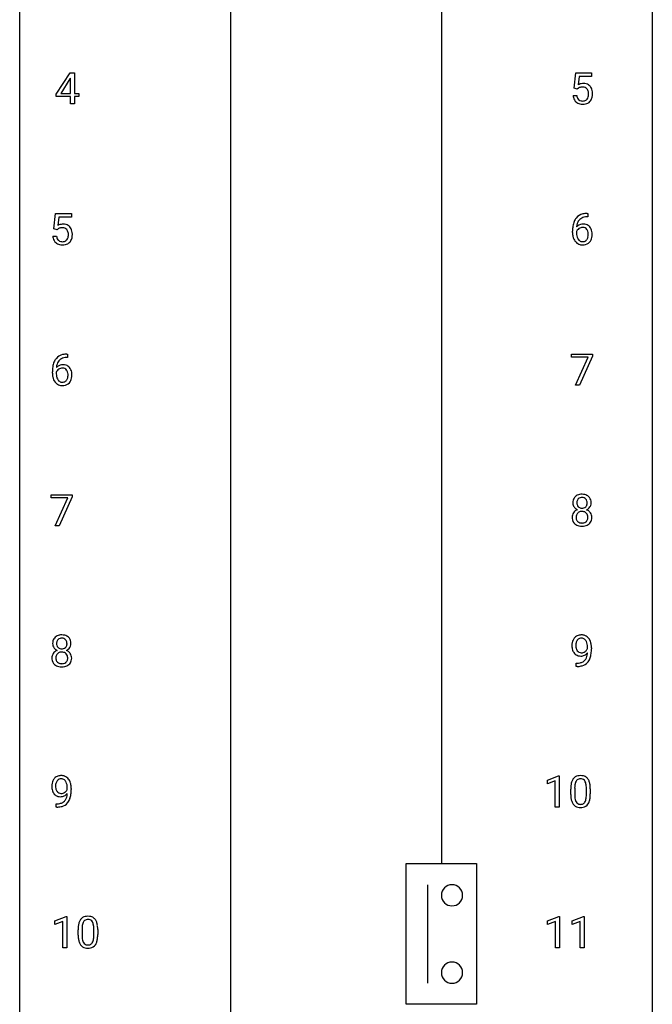
# Model space of a CAD drawing. Extents: x 3 to 27, y -3 to 209.
# Drawn here: x 3 to 27, y 135 to 172 of the extents above; entities that cross this region are included whole.
import ezdxf

# ---------------------------------------------------------------- set-up
doc = ezdxf.new("R2010")
doc.units = 0
doc.layers.add('DEFAULT_255_1_234', color=255, linetype='CONTINUOUS')
doc.layers.add('DEFAULT_255_2_778', color=255, linetype='CONTINUOUS')

msp = doc.modelspace()

# ---------------------------------------------------------------- linework, layer by layer
at = {"layer": 'DEFAULT_255_1_234'}
for p, q in [((4.289, 169.041), (4.812, 169.852)), ((4.812, 169.852), (4.97, 169.852)), ((4.97, 169.852), (4.97, 169.075)), ((23.781, 169.268), (23.84, 169.852)), ((23.84, 169.852), (24.44, 169.852)), ((23.967, 169.714), (23.931, 169.395)), ((24.44, 169.714), (23.967, 169.714)), ((24.44, 169.852), (24.44, 169.714)), ((4.803, 169.616), (4.457, 169.075)), ((4.821, 169.648), (4.803, 169.616)), ((4.821, 169.075), (4.821, 169.648)), ((4.289, 168.954), (4.289, 169.041)), ((4.821, 168.954), (4.289, 168.954)), ((4.457, 169.075), (4.821, 169.075)), ((4.821, 168.682), (4.821, 168.954)), ((4.97, 169.075), (5.133, 169.075)), ((5.133, 168.954), (4.97, 168.954)), ((4.97, 168.954), (4.97, 168.682)), ((5.133, 169.075), (5.133, 168.954)), ((23.739, 168.99), (23.88, 168.99)), ((23.9, 169.238), (23.781, 169.268)), ((23.939, 169.27), (23.9, 169.238)), ((4.97, 168.682), (4.821, 168.682)), ((4.2, 163.977), (4.259, 164.56)), ((4.259, 164.56), (4.858, 164.56)), ((4.858, 164.56), (4.858, 164.422)), ((24.269, 164.561), (24.296, 164.561)), ((24.296, 164.561), (24.296, 164.435)), ((4.385, 164.422), (4.35, 164.104)), ((4.858, 164.422), (4.385, 164.422)), ((24.296, 164.435), (24.269, 164.435)), ((4.319, 163.946), (4.2, 163.977)), ((4.358, 163.978), (4.319, 163.946)), ((23.722, 163.835), (23.722, 163.892)), ((23.871, 163.873), (23.871, 163.818)), ((4.158, 163.698), (4.299, 163.698)), ((4.715, 159.143), (4.687, 159.143)), ((4.688, 159.269), (4.715, 159.269)), ((4.715, 159.269), (4.715, 159.143)), ((23.677, 159.146), (23.677, 159.268)), ((23.677, 159.268), (24.468, 159.268)), ((24.31, 159.146), (23.677, 159.146)), ((23.828, 158.099), (24.31, 159.146)), ((24.468, 159.185), (23.983, 158.099)), ((24.468, 159.268), (24.468, 159.185)), ((4.14, 158.544), (4.14, 158.601)), ((4.29, 158.581), (4.29, 158.527)), ((23.983, 158.099), (23.828, 158.099)), ((4.096, 153.854), (4.096, 153.977)), ((4.096, 153.977), (4.887, 153.977)), ((4.729, 153.854), (4.096, 153.854)), ((4.246, 152.807), (4.729, 153.854)), ((4.887, 153.893), (4.402, 152.807)), ((4.887, 153.977), (4.887, 153.893)), ((4.402, 152.807), (4.246, 152.807)), ((24.283, 148.188), (24.283, 148.248)), ((24.432, 148.217), (24.432, 148.174)), ((23.861, 147.515), (23.861, 147.64)), ((23.861, 147.64), (23.892, 147.64)), ((23.889, 147.515), (23.861, 147.515)), ((22.772, 143.239), (23.198, 143.399)), ((23.198, 143.399), (23.221, 143.399)), ((23.221, 143.399), (23.221, 142.224)), ((22.772, 143.104), (22.772, 143.239)), ((23.072, 143.214), (22.772, 143.104)), ((23.072, 142.224), (23.072, 143.214)), ((4.702, 142.897), (4.702, 142.956)), ((4.85, 142.926), (4.85, 142.882)), ((23.652, 142.702), (23.652, 142.901)), ((23.801, 142.937), (23.801, 142.699)), ((24.241, 142.682), (24.241, 142.926)), ((24.39, 142.915), (24.39, 142.722)), ((4.279, 142.223), (4.279, 142.348)), ((4.279, 142.348), (4.311, 142.348)), ((4.308, 142.223), (4.279, 142.223)), ((23.221, 142.224), (23.072, 142.224)), ((4.231, 137.947), (4.657, 138.107)), ((4.231, 137.812), (4.231, 137.947)), ((4.531, 137.922), (4.231, 137.812)), ((4.531, 136.932), (4.531, 137.922)), ((4.657, 138.107), (4.68, 138.107)), ((4.68, 138.107), (4.68, 136.932)), ((22.782, 137.947), (23.207, 138.107)), ((22.782, 137.812), (22.782, 137.947)), ((23.081, 137.922), (22.782, 137.812)), ((23.081, 136.932), (23.081, 137.922)), ((23.207, 138.107), (23.231, 138.107)), ((23.231, 138.107), (23.231, 136.932)), ((23.705, 137.947), (24.131, 138.107)), ((23.705, 137.812), (23.705, 137.947)), ((24.005, 137.922), (23.705, 137.812)), ((24.005, 136.932), (24.005, 137.922)), ((24.131, 138.107), (24.154, 138.107)), ((24.154, 138.107), (24.154, 136.932)), ((5.111, 137.411), (5.111, 137.609)), ((5.259, 137.645), (5.259, 137.408)), ((5.7, 137.391), (5.7, 137.634)), ((5.849, 137.624), (5.849, 137.431)), ((4.68, 136.932), (4.531, 136.932)), ((23.231, 136.932), (23.081, 136.932)), ((24.154, 136.932), (24.005, 136.932))]:
    msp.add_line(p, q, dxfattribs=at)
for centre, radius, start, end in [((24.117, 169.077), 0.368, 93.7182, 120.2539), ((24.046, 169.13), 0.176, 114.1951, 127.3641), ((24.069, 169.076), 0.235, 98.9831, 113.8909), ((24.09, 168.953), 0.36, 89.6805, 99.1614), ((24.092, 169.02), 0.293, 84.6958, 90.0676), ((24.126, 168.997), 0.449, 89.966, 94.2496), ((24.105, 169.101), 0.211, 41.785, 85.9893), ((24.13, 169.055), 0.39, 73.8043, 90.5586), ((24.154, 169.141), 0.302, 41.3071, 73.543), ((24.112, 169.105), 0.356, 13.5076, 41.2174), ((24.187, 169.028), 0.449, 184.9247, 194.4976), ((24.063, 168.992), 0.32, 193.7537, 228.5271), ((24.206, 169.032), 0.329, 187.3601, 198.6733), ((24.101, 168.995), 0.218, 198.4452, 217.7945), ((24.082, 169.081), 0.241, 12.649, 41.6081), ((24.083, 169.008), 0.237, 320.6713, 344.5442), ((23.967, 169.042), 0.358, 344.2412, 356.7357), ((23.976, 169.056), 0.35, 359.5577, 12.9535), ((23.842, 169.053), 0.483, 356.3549, 0.05), ((24.109, 169.011), 0.36, 323.673, 348.1673), ((23.948, 169.062), 0.526, 1.1331, 13.8829), ((23.934, 169.051), 0.54, 347.8572, 0.4293), ((23.807, 169.055), 0.667, 359.9919, 1.5443), ((24.07, 169.004), 0.334, 228.9024, 256.3314), ((24.072, 168.975), 0.182, 218.2887, 228.5612), ((24.081, 168.988), 0.198, 228.9655, 258.1235), ((24.1, 169.124), 0.458, 256.2427, 270.4486), ((24.102, 169.076), 0.288, 257.7258, 270.4014), ((24.106, 169.031), 0.244, 269.4204, 286.4209), ((24.107, 169.145), 0.479, 269.577, 282.4215), ((24.121, 168.977), 0.188, 286.7251, 320.6004), ((24.145, 168.989), 0.319, 281.8396, 316.5458), ((24.139, 168.993), 0.326, 316.8171, 323.1493), ((24.209, 164.101), 0.451, 102.8716, 140.8565), ((24.274, 163.857), 0.703, 90.3778, 103.5869), ((4.536, 163.786), 0.368, 93.7182, 120.2539), ((4.545, 163.705), 0.449, 89.966, 94.2496), ((4.549, 163.764), 0.39, 73.8043, 90.5586), ((4.573, 163.85), 0.302, 41.3071, 73.543), ((24.495, 163.967), 0.768, 157.9803, 171.6247), ((24.273, 164.056), 0.53, 141.4298, 157.8541), ((24.102, 163.852), 0.303, 95.8331, 138.9955), ((24.417, 164.01), 0.545, 161.285, 174.2077), ((24.251, 164.068), 0.369, 134.5303, 161.6211), ((24.235, 164.079), 0.35, 104.2855, 133.8629), ((24.125, 163.725), 0.433, 89.8754, 97.0544), ((24.129, 163.808), 0.349, 71.6408, 90.624), ((24.274, 163.935), 0.5, 90.6001, 104.5147), ((24.144, 163.864), 0.292, 39.6368, 71.019), ((4.465, 163.838), 0.176, 114.1951, 127.3641), ((4.488, 163.784), 0.235, 98.9831, 113.8909), ((4.509, 163.661), 0.36, 89.6805, 99.1614), ((4.511, 163.728), 0.293, 84.6958, 90.0676), ((4.523, 163.809), 0.211, 41.785, 85.9893), ((4.5, 163.79), 0.241, 12.649, 41.6081), ((4.386, 163.751), 0.358, 344.2412, 356.7357), ((4.395, 163.764), 0.35, 359.5577, 12.9535), ((4.261, 163.761), 0.483, 356.3549, 0.05), ((4.531, 163.814), 0.356, 13.5076, 41.2174), ((4.367, 163.771), 0.526, 1.1331, 13.8829), ((4.353, 163.759), 0.54, 347.8572, 0.4293), ((4.226, 163.763), 0.667, 359.9919, 1.5443), ((24.934, 163.899), 1.213, 171.4525, 180.3159), ((24.376, 163.831), 0.655, 179.6345, 191.7836), ((24.087, 163.796), 0.23, 145.2975, 160.266), ((24.394, 163.815), 0.523, 179.6514, 190.2856), ((24.557, 163.991), 0.687, 173.7811, 174.9255), ((24.105, 163.781), 0.252, 124.9745, 144.8959), ((24.1, 163.797), 0.237, 89.8751, 126.2072), ((24.101, 163.799), 0.235, 85.0141, 90.0513), ((24.108, 163.849), 0.184, 36.8251, 85.7416), ((24.066, 163.811), 0.241, 32.3035, 38.0827), ((24.035, 163.794), 0.276, 11.0482, 31.8146), ((23.933, 163.759), 0.38, 346.2582, 358.7742), ((23.907, 163.767), 0.407, 359.6214, 11.2839), ((23.831, 163.765), 0.482, 358.3755, 0.0098), ((24.081, 163.808), 0.376, 10.6587, 39.9044), ((23.922, 163.768), 0.539, 347.2487, 0.4369), ((23.926, 163.775), 0.535, 359.6826, 11.1326), ((4.606, 163.737), 0.449, 184.9247, 194.4976), ((4.482, 163.7), 0.32, 193.7537, 228.5271), ((4.489, 163.712), 0.334, 228.9024, 256.3314), ((4.625, 163.74), 0.329, 187.3601, 198.6733), ((4.52, 163.704), 0.218, 198.4452, 217.7945), ((4.49, 163.683), 0.182, 218.2887, 228.5612), ((4.5, 163.696), 0.198, 228.9655, 258.1235), ((4.519, 163.832), 0.458, 256.2427, 270.4486), ((4.521, 163.784), 0.288, 257.7258, 270.4014), ((4.525, 163.74), 0.244, 269.4204, 286.4209), ((4.526, 163.853), 0.479, 269.577, 282.4215), ((4.54, 163.686), 0.188, 286.7251, 320.6004), ((4.564, 163.698), 0.319, 281.8396, 316.5458), ((4.502, 163.717), 0.237, 320.6713, 344.5442), ((4.558, 163.701), 0.326, 316.8171, 323.1493), ((4.528, 163.719), 0.36, 323.673, 348.1673), ((24.182, 163.788), 0.456, 191.4116, 218.6078), ((24.094, 163.714), 0.341, 218.1665, 245.8781), ((24.225, 163.783), 0.351, 190.0945, 207.5098), ((24.168, 163.756), 0.288, 207.9583, 216.3251), ((24.135, 163.729), 0.245, 215.7661, 232.5457), ((24.094, 163.728), 0.354, 246.914, 270.7437), ((24.096, 163.68), 0.183, 232.8005, 270.6606), ((24.101, 163.716), 0.219, 269.3554, 288.4744), ((24.099, 163.831), 0.457, 269.8874, 276.7918), ((24.121, 163.701), 0.325, 275.6342, 317.8248), ((24.11, 163.681), 0.183, 289.1833, 322.9684), ((24.049, 163.73), 0.261, 322.6008, 346.5182), ((24.089, 163.728), 0.367, 318.141, 347.6119), ((4.914, 158.676), 0.768, 157.9803, 171.6247), ((4.692, 158.764), 0.53, 141.4298, 157.8541), ((4.628, 158.809), 0.451, 102.8716, 140.8565), ((4.67, 158.777), 0.369, 134.5303, 161.6211), ((4.654, 158.788), 0.35, 104.2855, 133.8629), ((4.693, 158.565), 0.703, 90.3778, 103.5869), ((4.693, 158.643), 0.5, 90.6001, 104.5147), ((5.353, 158.607), 1.213, 171.4525, 180.3159), ((4.795, 158.539), 0.655, 179.6345, 191.7836), ((4.506, 158.504), 0.23, 145.2975, 160.266), ((4.521, 158.561), 0.303, 95.8331, 138.9955), ((4.976, 158.699), 0.687, 173.7811, 174.9255), ((4.835, 158.718), 0.545, 161.285, 174.2077), ((4.524, 158.49), 0.252, 124.9745, 144.8959), ((4.519, 158.505), 0.237, 89.8751, 126.2072), ((4.543, 158.433), 0.433, 89.8754, 97.0544), ((4.52, 158.507), 0.235, 85.0141, 90.0513), ((4.526, 158.557), 0.184, 36.8251, 85.7416), ((4.548, 158.516), 0.349, 71.6408, 90.624), ((4.563, 158.572), 0.292, 39.6368, 71.019), ((4.484, 158.519), 0.241, 32.3035, 38.0827), ((4.453, 158.502), 0.276, 11.0482, 31.8146), ((4.326, 158.476), 0.407, 359.6214, 11.2839), ((4.5, 158.517), 0.376, 10.6587, 39.9044), ((4.345, 158.483), 0.535, 359.6826, 11.1326), ((4.601, 158.496), 0.456, 191.4116, 218.6078), ((4.513, 158.422), 0.341, 218.1665, 245.8781), ((4.813, 158.524), 0.523, 179.6514, 190.2856), ((4.644, 158.492), 0.351, 190.0945, 207.5098), ((4.587, 158.465), 0.288, 207.9583, 216.3251), ((4.553, 158.437), 0.245, 215.7661, 232.5457), ((4.515, 158.388), 0.183, 232.8005, 270.6606), ((4.52, 158.425), 0.219, 269.3554, 288.4744), ((4.54, 158.409), 0.325, 275.6342, 317.8248), ((4.529, 158.39), 0.183, 289.1833, 322.9684), ((4.468, 158.438), 0.261, 322.6008, 346.5182), ((4.352, 158.467), 0.38, 346.2582, 358.7742), ((4.25, 158.473), 0.482, 358.3755, 0.0098), ((4.508, 158.436), 0.367, 318.141, 347.6119), ((4.341, 158.476), 0.539, 347.2487, 0.4369), ((4.513, 158.437), 0.354, 246.914, 270.7437), ((4.518, 158.539), 0.457, 269.8874, 276.7918), ((24.105, 153.675), 0.373, 164.6186, 180.5292), ((24.016, 153.699), 0.28, 132.2454, 164.5092), ((24.044, 153.666), 0.323, 100.7053, 132.1387), ((24.147, 153.671), 0.265, 168.3802, 180.3602), ((24.064, 153.69), 0.18, 135.3053, 168.9882), ((24.062, 153.691), 0.178, 105.923, 135.1663), ((24.075, 153.529), 0.464, 89.6733, 101.2449), ((24.075, 153.64), 0.23, 89.4776, 105.7298), ((24.081, 153.546), 0.446, 76.2877, 90.4586), ((24.078, 153.623), 0.248, 86.9834, 90.02), ((24.085, 153.684), 0.186, 44.3959, 88.2499), ((24.112, 153.668), 0.321, 47.824, 76.4267), ((24.087, 153.684), 0.185, 16.3252, 44.7913), ((24.039, 153.671), 0.234, 359.479, 16.0679), ((24.134, 153.694), 0.286, 6.9169, 47.6261), ((24.015, 153.672), 0.407, 359.842, 7.9694), ((24.064, 153.671), 0.332, 179.9993, 181.1655), ((24.007, 153.667), 0.274, 180.4317, 213.2714), ((24.02, 153.115), 0.318, 115.5538, 145.6416), ((24.026, 153.68), 0.297, 213.3439, 222.6271), ((24.038, 153.693), 0.315, 222.9548, 244.1372), ((24.124, 153.667), 0.242, 179.503, 194.9127), ((24.054, 153.054), 0.387, 113.2438, 116.2055), ((24.065, 153.651), 0.182, 194.9722, 224.1944), ((24.062, 153.649), 0.178, 224.2961, 262.0157), ((24.077, 153.722), 0.253, 261.125, 270.196), ((24.08, 153.704), 0.234, 269.4826, 285.0988), ((24.095, 153.646), 0.174, 285.1586, 315.9485), ((24.086, 153.654), 0.186, 316.0413, 351.9163), ((24.089, 153.74), 0.369, 296.0902, 297.3618), ((24.115, 153.084), 0.352, 47.9009, 67.1947), ((24.118, 153.691), 0.312, 296.7586, 325.7537), ((24.013, 153.668), 0.261, 351.1057, 0.1937), ((24.157, 153.664), 0.265, 325.8412, 338.4796), ((24.14, 153.669), 0.282, 338.8764, 0.5166), ((24.003, 153.126), 0.298, 145.6796, 180.626), ((24.121, 153.122), 0.415, 179.9315, 185.3255), ((24.005, 153.105), 0.298, 184.0104, 228.5072), ((24.141, 153.127), 0.287, 171.2652, 180.1859), ((24.125, 153.124), 0.27, 179.5155, 193.6467), ((24.061, 153.142), 0.205, 135.3399, 172.1044), ((24.043, 153.103), 0.186, 193.3541, 225.8257), ((24.056, 153.147), 0.199, 104.8856, 135.2448), ((24.073, 153.08), 0.268, 89.4959, 104.858), ((24.077, 153.056), 0.291, 82.2615, 90.144), ((24.091, 153.137), 0.21, 45.3029, 83.1921), ((24.096, 153.141), 0.203, 17.2923, 45.4627), ((24.108, 153.106), 0.19, 314.2553, 350.1693), ((24.049, 153.128), 0.251, 359.4454, 16.9256), ((24.023, 153.125), 0.277, 349.4146, 0.2931), ((24.158, 153.099), 0.288, 310.8497, 342.7448), ((24.134, 153.109), 0.32, 35.2362, 47.5514), ((24.16, 153.126), 0.289, 359.276, 35.4014), ((24.086, 153.119), 0.364, 343.1295, 0.5777), ((24.036, 153.142), 0.346, 228.7554, 257.8484), ((24.047, 153.11), 0.194, 226.418, 255.8554), ((24.074, 153.302), 0.511, 257.4584, 270.4287), ((24.073, 153.204), 0.291, 255.4656, 268.7986), ((24.077, 153.287), 0.375, 268.3465, 270.0105), ((24.08, 153.219), 0.307, 269.5759, 282.0823), ((24.081, 153.302), 0.511, 269.6193, 281.979), ((24.102, 153.12), 0.205, 281.7523, 306.6056), ((24.116, 153.147), 0.352, 281.5474, 310.917), ((24.112, 153.103), 0.186, 307.135, 314.0278), ((4.434, 148.407), 0.28, 132.2454, 164.5092), ((4.463, 148.375), 0.323, 100.7053, 132.1387), ((4.481, 148.399), 0.178, 105.923, 135.1663), ((4.494, 148.237), 0.464, 89.6733, 101.2449), ((4.494, 148.349), 0.23, 89.4776, 105.7298), ((4.5, 148.254), 0.446, 76.2877, 90.4586), ((4.496, 148.331), 0.248, 86.9834, 90.02), ((4.504, 148.392), 0.186, 44.3959, 88.2499), ((4.53, 148.377), 0.321, 47.824, 76.4267), ((4.553, 148.403), 0.286, 6.9169, 47.6261), ((24.057, 148.36), 0.349, 136.3324, 155.0871), ((24.029, 148.384), 0.312, 121.2367, 135.9681), ((24.043, 148.358), 0.341, 96.8456, 120.9882), ((24.054, 148.385), 0.193, 112.9382, 142.5321), ((24.056, 148.371), 0.206, 89.2729, 111.914), ((24.057, 148.265), 0.436, 89.887, 97.2803), ((24.063, 148.329), 0.372, 70.6506, 90.6749), ((24.061, 148.401), 0.176, 50.3851, 90.6706), ((24.076, 148.38), 0.319, 36.7493, 69.822), ((23.976, 148.302), 0.446, 15.3959, 37.084), ((4.524, 148.383), 0.373, 164.6186, 180.5292), ((4.483, 148.38), 0.332, 179.9993, 181.1655), ((4.426, 148.375), 0.274, 180.4317, 213.2714), ((4.445, 148.388), 0.297, 213.3439, 222.6271), ((4.457, 148.402), 0.315, 222.9548, 244.1372), ((4.565, 148.379), 0.265, 168.3802, 180.3602), ((4.542, 148.375), 0.242, 179.503, 194.9127), ((4.483, 148.398), 0.18, 135.3053, 168.9882), ((4.484, 148.36), 0.182, 194.9722, 224.1944), ((4.481, 148.357), 0.178, 224.2961, 262.0157), ((4.495, 148.431), 0.253, 261.125, 270.196), ((4.498, 148.412), 0.234, 269.4826, 285.0988), ((4.514, 148.354), 0.174, 285.1586, 315.9485), ((4.505, 148.392), 0.185, 16.3252, 44.7913), ((4.505, 148.362), 0.186, 316.0413, 351.9163), ((4.536, 148.4), 0.312, 296.7586, 325.7537), ((4.458, 148.379), 0.234, 359.479, 16.0679), ((4.432, 148.376), 0.261, 351.1057, 0.1937), ((4.575, 148.373), 0.265, 325.8412, 338.4796), ((4.559, 148.377), 0.282, 338.8764, 0.5166), ((4.434, 148.381), 0.407, 359.842, 7.9694), ((24.227, 148.299), 0.531, 166.7586, 180.3201), ((24.251, 148.296), 0.555, 179.9652, 184.3014), ((24.16, 148.286), 0.464, 183.9376, 204.1276), ((24.142, 148.317), 0.444, 154.6955, 166.568), ((24.227, 148.31), 0.385, 166.11, 178.6654), ((24.332, 148.304), 0.49, 178.2632, 180.0111), ((24.252, 148.301), 0.41, 179.6162, 191.8787), ((24.13, 148.274), 0.285, 191.6192, 215.2972), ((24.109, 148.341), 0.263, 142.1021, 166.3836), ((24.016, 148.348), 0.246, 34.125, 50.307), ((23.967, 148.311), 0.307, 27.2015, 34.6829), ((23.908, 148.284), 0.372, 9.943, 26.77), ((24.042, 148.292), 0.263, 327.4105, 336.8402), ((23.732, 148.251), 0.551, 359.6634, 10.1175), ((23.763, 148.24), 0.668, 3.9489, 15.6799), ((23.062, 148.167), 1.37, 352.8366, 0.2783), ((23.523, 148.218), 0.909, 359.9292, 4.2665), ((4.422, 147.834), 0.298, 145.6796, 180.626), ((4.54, 147.831), 0.415, 179.9315, 185.3255), ((4.438, 147.823), 0.318, 115.5538, 145.6416), ((4.56, 147.835), 0.287, 171.2652, 180.1859), ((4.543, 147.832), 0.27, 179.5155, 193.6467), ((4.48, 147.851), 0.205, 135.3399, 172.1044), ((4.472, 147.762), 0.387, 113.2438, 116.2055), ((4.475, 147.855), 0.199, 104.8856, 135.2448), ((4.492, 147.788), 0.268, 89.4959, 104.858), ((4.495, 147.765), 0.291, 82.2615, 90.144), ((4.51, 147.845), 0.21, 45.3029, 83.1921), ((4.515, 147.85), 0.203, 17.2923, 45.4627), ((4.508, 148.448), 0.369, 296.0902, 297.3618), ((4.533, 147.793), 0.352, 47.9009, 67.1947), ((4.468, 147.837), 0.251, 359.4454, 16.9256), ((4.442, 147.833), 0.277, 349.4146, 0.2931), ((4.553, 147.817), 0.32, 35.2362, 47.5514), ((4.579, 147.835), 0.289, 359.276, 35.4014), ((4.505, 147.827), 0.364, 343.1295, 0.5777), ((24.092, 148.257), 0.39, 204.3448, 209.0454), ((24.028, 148.218), 0.315, 208.4727, 236.2135), ((24.012, 148.197), 0.289, 236.4718, 254.3541), ((24.11, 148.263), 0.262, 215.732, 216.5355), ((24.056, 148.22), 0.193, 215.7487, 239.9728), ((24.027, 148.254), 0.347, 254.5999, 270.418), ((24.049, 148.215), 0.185, 241.065, 269.281), ((24.029, 148.254), 0.347, 269.9966, 270.79), ((24.033, 148.207), 0.301, 270.2633, 297.3852), ((24.053, 148.264), 0.234, 268.4063, 270.0071), ((24.054, 148.259), 0.229, 269.9447, 306.8249), ((24.004, 148.263), 0.364, 297.4037, 320.0168), ((23.968, 147.951), 0.298, 313.8526, 338.5989), ((24.03, 148.301), 0.278, 305.5072, 327.0773), ((23.806, 148.018), 0.474, 338.2524, 351.2431), ((23.565, 148.059), 0.718, 350.941, 357.6692), ((23.913, 147.99), 0.497, 322.8578, 342.1528), ((23.591, 148.099), 0.836, 341.836, 352.9884), ((4.423, 147.813), 0.298, 184.0104, 228.5072), ((4.454, 147.85), 0.346, 228.7554, 257.8484), ((4.462, 147.811), 0.186, 193.3541, 225.8257), ((4.466, 147.818), 0.194, 226.418, 255.8554), ((4.492, 148.01), 0.511, 257.4584, 270.4287), ((4.491, 147.912), 0.291, 255.4656, 268.7986), ((4.496, 147.996), 0.375, 268.3465, 270.0105), ((4.498, 147.927), 0.307, 269.5759, 282.0823), ((4.5, 148.01), 0.511, 269.6193, 281.979), ((4.521, 147.828), 0.205, 281.7523, 306.6056), ((4.535, 147.855), 0.352, 281.5474, 310.917), ((4.531, 147.812), 0.186, 307.135, 314.0278), ((4.527, 147.814), 0.19, 314.2553, 350.1693), ((4.577, 147.807), 0.288, 310.8497, 342.7448), ((23.877, 148.418), 0.904, 270.8207, 273.4013), ((23.885, 148.237), 0.597, 270.6215, 281.4063), ((23.896, 148.193), 0.678, 272.9282, 286.4923), ((23.928, 148.031), 0.387, 281.1853, 299.0621), ((23.968, 147.962), 0.436, 285.9541, 318.8878), ((23.966, 147.959), 0.306, 299.5068, 313.1201), ((23.999, 147.931), 0.392, 319.3343, 322.0999), ((4.447, 143.093), 0.312, 121.2367, 135.9681), ((4.462, 143.067), 0.341, 96.8456, 120.9882), ((4.476, 142.973), 0.436, 89.887, 97.2803), ((4.481, 143.037), 0.372, 70.6506, 90.6749), ((4.494, 143.088), 0.319, 36.7493, 69.822), ((23.974, 143.118), 0.286, 101.6441, 144.5142), ((24.017, 142.949), 0.46, 89.5284, 102.582), ((24.025, 142.945), 0.464, 77.0438, 90.5081), ((24.065, 143.109), 0.295, 48.2779, 77.4995), ((4.646, 143.007), 0.531, 166.7586, 180.3201), ((4.67, 143.004), 0.555, 179.9652, 184.3014), ((4.561, 143.026), 0.444, 154.6955, 166.568), ((4.476, 143.069), 0.349, 136.3324, 155.0871), ((4.646, 143.018), 0.385, 166.11, 178.6654), ((4.751, 143.013), 0.49, 178.2632, 180.0111), ((4.671, 143.01), 0.41, 179.6162, 191.8787), ((4.528, 143.049), 0.263, 142.1021, 166.3836), ((4.473, 143.093), 0.193, 112.9382, 142.5321), ((4.475, 143.079), 0.206, 89.2729, 111.914), ((4.48, 143.11), 0.176, 50.3851, 90.6706), ((4.435, 143.056), 0.246, 34.125, 50.307), ((4.386, 143.019), 0.307, 27.2015, 34.6829), ((4.326, 142.992), 0.372, 9.943, 26.77), ((4.151, 142.959), 0.551, 359.6634, 10.1175), ((4.395, 143.01), 0.446, 15.3959, 37.084), ((4.182, 142.948), 0.668, 3.9489, 15.6799), ((3.941, 142.927), 0.909, 359.9292, 4.2665), ((24.847, 142.906), 1.195, 173.7676, 180.2316), ((24.395, 142.957), 0.74, 164.3059, 173.9002), ((24.104, 143.041), 0.437, 148.7922, 164.5684), ((24.009, 143.094), 0.328, 144.5884, 148.1176), ((24.645, 142.941), 0.844, 172.0259, 178.0703), ((24.315, 142.989), 0.511, 163.3763, 172.1411), ((24.106, 143.052), 0.292, 149.4209, 163.6286), ((24, 143.116), 0.168, 105.7981, 149.7388), ((24.018, 143.05), 0.237, 89.3807, 105.6763), ((24.022, 143.024), 0.263, 81.106, 90.2185), ((24.04, 143.112), 0.173, 30.7408, 82.4657), ((23.987, 143.078), 0.236, 24.2871, 31.3936), ((23.87, 143.028), 0.363, 12.0806, 23.8174), ((23.594, 142.967), 0.646, 4.8362, 12.2905), ((23.173, 142.929), 1.068, 359.809, 4.9408), ((24.072, 143.122), 0.281, 36.3142, 47.6306), ((23.985, 143.063), 0.386, 18.2932, 35.6769), ((23.731, 142.976), 0.654, 8.0247, 18.5605), ((23.315, 142.915), 1.075, 1.1274, 8.1718), ((4.579, 142.994), 0.464, 183.9376, 204.1276), ((4.511, 142.965), 0.39, 204.3448, 209.0454), ((4.447, 142.926), 0.315, 208.4727, 236.2135), ((4.548, 142.983), 0.285, 191.6192, 215.2972), ((4.431, 142.905), 0.289, 236.4718, 254.3541), ((4.529, 142.971), 0.262, 215.732, 216.5355), ((4.475, 142.928), 0.193, 215.7487, 239.9728), ((4.446, 142.962), 0.347, 254.5999, 270.418), ((4.468, 142.923), 0.185, 241.065, 269.281), ((4.448, 142.962), 0.347, 269.9966, 270.79), ((4.451, 142.916), 0.301, 270.2633, 297.3852), ((4.472, 142.972), 0.234, 268.4063, 270.0071), ((4.472, 142.967), 0.229, 269.9447, 306.8249), ((4.422, 142.971), 0.364, 297.4037, 320.0168), ((4.449, 143.009), 0.278, 305.5072, 327.0773), ((4.224, 142.726), 0.474, 338.2524, 351.2431), ((4.46, 143), 0.263, 327.4105, 336.8402), ((3.983, 142.767), 0.718, 350.941, 357.6692), ((4.01, 142.807), 0.836, 341.836, 352.9884), ((3.481, 142.876), 1.37, 352.8366, 0.2783), ((25.004, 142.72), 1.353, 180.7449, 181.151), ((24.724, 142.71), 1.072, 180.8976, 188.0056), ((24.841, 142.696), 1.04, 179.7996, 185.246), ((24.948, 142.927), 1.148, 177.8632, 179.5044), ((23.379, 142.681), 0.862, 351.8069, 357.7959), ((23.055, 142.697), 1.186, 357.5872, 359.2678), ((23.165, 142.718), 1.225, 353.8442, 0.2288), ((22.991, 142.902), 1.399, 0.5424, 1.3863), ((4.304, 142.945), 0.597, 270.6215, 281.4063), ((4.314, 142.902), 0.678, 272.9282, 286.4923), ((4.347, 142.739), 0.387, 281.1853, 299.0621), ((4.387, 142.671), 0.436, 285.9541, 318.8878), ((4.385, 142.667), 0.306, 299.5068, 313.1201), ((4.387, 142.659), 0.298, 313.8526, 338.5989), ((4.418, 142.64), 0.392, 319.3343, 322.0999), ((4.332, 142.698), 0.497, 322.8578, 342.1528), ((24.329, 142.652), 0.673, 187.8816, 198.2347), ((24.08, 142.569), 0.41, 197.9694, 215.2624), ((23.978, 142.5), 0.287, 215.8618, 257.2789), ((24.437, 142.657), 0.634, 185.1412, 193.008), ((24.172, 142.595), 0.363, 192.7898, 205.2508), ((24.068, 142.548), 0.248, 205.8005, 211.2538), ((24.015, 142.513), 0.185, 210.379, 238.4008), ((24.013, 142.518), 0.188, 239.6521, 265.9794), ((24.022, 142.585), 0.256, 265.1315, 270.0603), ((24.025, 142.552), 0.224, 269.3315, 287.2178), ((24.039, 142.502), 0.171, 287.7958, 329.0809), ((24.066, 142.5), 0.288, 280.5801, 324.9173), ((23.943, 142.562), 0.284, 328.6635, 343.3325), ((23.726, 142.63), 0.512, 343.0499, 351.9393), ((24.028, 142.526), 0.334, 324.9352, 328.616), ((23.929, 142.581), 0.447, 329.2804, 344.7473), ((23.629, 142.666), 0.758, 344.4935, 353.9765), ((4.295, 143.127), 0.904, 270.8207, 273.4013), ((24.018, 142.655), 0.447, 256.6229, 270.5104), ((24.025, 142.667), 0.459, 269.5977, 281.6734), ((5.854, 137.665), 0.74, 164.3059, 173.9002), ((5.562, 137.749), 0.437, 148.7922, 164.5684), ((5.467, 137.802), 0.328, 144.5884, 148.1176), ((5.433, 137.826), 0.286, 101.6441, 144.5142), ((5.774, 137.697), 0.511, 163.3763, 172.1411), ((5.565, 137.761), 0.292, 149.4209, 163.6286), ((5.458, 137.825), 0.168, 105.7981, 149.7388), ((5.475, 137.657), 0.46, 89.5284, 102.582), ((5.477, 137.758), 0.237, 89.3807, 105.6763), ((5.483, 137.653), 0.464, 77.0438, 90.5081), ((5.48, 137.732), 0.263, 81.106, 90.2185), ((5.498, 137.821), 0.173, 30.7408, 82.4657), ((5.524, 137.817), 0.295, 48.2779, 77.4995), ((5.446, 137.786), 0.236, 24.2871, 31.3936), ((5.328, 137.737), 0.363, 12.0806, 23.8174), ((5.053, 137.675), 0.646, 4.8362, 12.2905), ((5.531, 137.83), 0.281, 36.3142, 47.6306), ((5.444, 137.772), 0.386, 18.2932, 35.6769), ((5.19, 137.685), 0.654, 8.0247, 18.5605), ((6.305, 137.614), 1.195, 173.7676, 180.2316), ((6.407, 137.635), 1.148, 177.8632, 179.5044), ((6.104, 137.65), 0.844, 172.0259, 178.0703), ((4.632, 137.638), 1.068, 359.809, 4.9408), ((4.773, 137.623), 1.075, 1.1274, 8.1718), ((4.624, 137.426), 1.225, 353.8442, 0.2288), ((4.45, 137.61), 1.399, 0.5424, 1.3863), ((6.463, 137.428), 1.353, 180.7449, 181.151), ((6.183, 137.418), 1.072, 180.8976, 188.0056), ((5.787, 137.361), 0.673, 187.8816, 198.2347), ((5.539, 137.277), 0.41, 197.9694, 215.2624), ((6.3, 137.404), 1.04, 179.7996, 185.246), ((5.895, 137.366), 0.634, 185.1412, 193.008), ((5.631, 137.303), 0.363, 192.7898, 205.2508), ((5.526, 137.256), 0.248, 205.8005, 211.2538), ((5.474, 137.221), 0.185, 210.379, 238.4008), ((5.472, 137.226), 0.188, 239.6521, 265.9794), ((5.497, 137.211), 0.171, 287.7958, 329.0809), ((5.402, 137.27), 0.284, 328.6635, 343.3325), ((5.184, 137.338), 0.512, 343.0499, 351.9393), ((4.838, 137.389), 0.862, 351.8069, 357.7959), ((4.514, 137.406), 1.186, 357.5872, 359.2678), ((5.487, 137.235), 0.334, 324.9352, 328.616), ((5.387, 137.289), 0.447, 329.2804, 344.7473), ((5.088, 137.374), 0.758, 344.4935, 353.9765), ((5.437, 137.208), 0.287, 215.8618, 257.2789), ((5.477, 137.363), 0.447, 256.6229, 270.5104), ((5.481, 137.293), 0.256, 265.1315, 270.0603), ((5.483, 137.261), 0.224, 269.3315, 287.2178), ((5.484, 137.375), 0.459, 269.5977, 281.6734), ((5.524, 137.208), 0.288, 280.5801, 324.9173)]:
    msp.add_arc(centre, radius, start, end, dxfattribs=at)
at = {"layer": 'DEFAULT_255_2_778'}
for p, q in [((2.911, -1.984), (2.911, 208.095)), ((26.723, 208.095), (26.723, -1.984)), ((18.786, 195.659), (18.786, 140.097)), ((10.848, 190.368), (10.848, 103.055)), ((17.463, 140.097), (20.109, 140.097)), ((17.463, 134.805), (17.463, 140.097)), ((20.109, 140.097), (20.109, 134.805)), ((18.257, 139.303), (18.257, 135.599)), ((18.786, 138.906), (18.786, 138.906)), ((18.786, 135.996), (18.786, 135.996)), ((20.109, 134.805), (17.463, 134.805))]:
    msp.add_line(p, q, dxfattribs=at)
for centre, start, end in [((19.182, 138.907), 89.871, 180.129), ((19.184, 138.907), 359.8679, 90.1176), ((19.182, 138.905), 179.8824, 270.1321), ((19.184, 138.905), 269.8793, 0.1207), ((19.182, 135.997), 89.871, 180.129), ((19.184, 135.997), 359.8679, 90.1176), ((19.182, 135.995), 179.8824, 270.1321), ((19.184, 135.995), 269.8793, 0.1207)]:
    msp.add_arc(centre, 0.396, start, end, dxfattribs=at)

doc.saveas('drawing.dxf')
